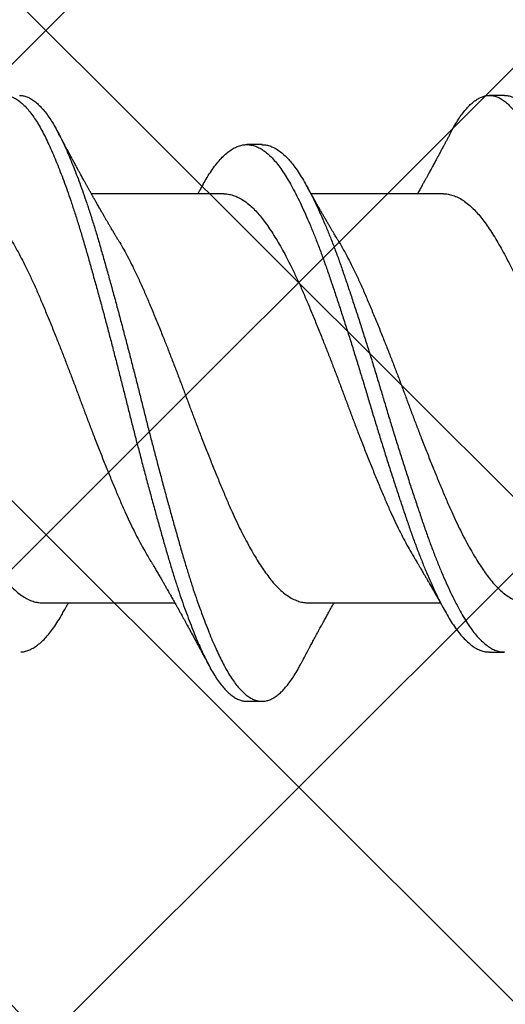
# Model space of a CAD drawing. Units: inches. Extents: x 8.3 to 94.9, y 0.1 to 20.9.
# Drawn here: x 14.3 to 14.5, y 11.5 to 11.9 of the extents above; entities that cross this region are included whole.
import ezdxf

# ---------------------------------------------------------------- set-up
doc = ezdxf.new("R2010")
doc.units = ezdxf.units.IN
doc.header["$MEASUREMENT"] = 0
doc.layers.add('AM_8', color=1, linetype='Continuous', lineweight=15)

msp = doc.modelspace()

# ---------------------------------------------------------------- hatches: boundary and pattern name
at = {"layer": 'AM_8'}
h = msp.add_hatch(dxfattribs=at)
h.set_pattern_fill('_U', scale=0.14725, angle=45, style=0, double=1, pattern_type=0)
h.set_pattern_definition([(45, (-0.45848, -20.21251), (-0.1041213, 0.1041213), []), (135, (-0.45848, -20.21251), (-0.1041213, -0.1041213), [])])
h.paths.add_polyline_path([(14.87366, 5.66754), (14.88096, 19.64045), (13.78918, 19.64045), (13.78188, 5.66833)])

# ---------------------------------------------------------------- linework, layer by layer
for p, q in [((14.51586, 11.83001), (14.50961, 11.83001)), ((14.41586, 11.8097), (14.40961, 11.8097)), ((14.40014, 11.78939), (14.34555, 11.78939)), ((14.49067, 11.78939), (14.43608, 11.78939)), ((14.32533, 11.62064), (14.37992, 11.62064)), ((14.43481, 11.62064), (14.4894, 11.62064)), ((14.50961, 11.60032), (14.51586, 11.60032)), ((14.40961, 11.58001), (14.41586, 11.58001))]:
    msp.add_line(p, q)
for points, knots in [([(14.29389, 11.81508), (14.29402, 11.81533), (14.29463, 11.81652), (14.29574, 11.81842), (14.29723, 11.82078), (14.29874, 11.82286), (14.30025, 11.8247), (14.30174, 11.82624), (14.30319, 11.8275), (14.30462, 11.82849), (14.30603, 11.82924), (14.30743, 11.82975), (14.30886, 11.83002), (14.31033, 11.83003), (14.31187, 11.82974), (14.31343, 11.82914), (14.31501, 11.82824), (14.3166, 11.82704), (14.3182, 11.82554), (14.31979, 11.82375), (14.32135, 11.8217), (14.32288, 11.81942), (14.32436, 11.81694), (14.32582, 11.81422), (14.32726, 11.81127), (14.32873, 11.80809), (14.33019, 11.80473), (14.33163, 11.80122), (14.33306, 11.79759), (14.33449, 11.79377), (14.33592, 11.78978), (14.3374, 11.78546), (14.33892, 11.78081), (14.34049, 11.77582), (14.34203, 11.77069), (14.34355, 11.7654), (14.34509, 11.75997), (14.34665, 11.75438), (14.34823, 11.74865), (14.3498, 11.7429), (14.35134, 11.73715), (14.35285, 11.73143), (14.35436, 11.72566), (14.35586, 11.71985), (14.35735, 11.71404), (14.35879, 11.70833), (14.36018, 11.70274), (14.36155, 11.69726), (14.36295, 11.69177), (14.36436, 11.68629), (14.36584, 11.68063), (14.36737, 11.67479), (14.36897, 11.66882), (14.37056, 11.66295), (14.37214, 11.65718), (14.37371, 11.65155), (14.37526, 11.64608), (14.37678, 11.64075), (14.37829, 11.63566), (14.3798, 11.6308), (14.38129, 11.62616), (14.3828, 11.62169), (14.38432, 11.6174), (14.38583, 11.6133), (14.38732, 11.60948), (14.38876, 11.60593), (14.39017, 11.60267), (14.39156, 11.59961), (14.39293, 11.59676), (14.39435, 11.59402), (14.39585, 11.59141), (14.39742, 11.58897), (14.399, 11.58681), (14.40059, 11.58494), (14.40219, 11.58335), (14.40378, 11.58207), (14.40536, 11.58109), (14.4069, 11.58043), (14.40832, 11.58006), (14.40921, 11.58004), (14.40961, 11.58003)], [0, 0, 0, 0, 0.00334, 0.016164, 0.029046, 0.041971, 0.054923, 0.067886, 0.080104, 0.092304, 0.104473, 0.116596, 0.128663, 0.142068, 0.155534, 0.169071, 0.18266, 0.196284, 0.209924, 0.223561, 0.237177, 0.250078, 0.262928, 0.27571, 0.28845, 0.301259, 0.314129, 0.326306, 0.338512, 0.350733, 0.362954, 0.375163, 0.388759, 0.402303, 0.415779, 0.429185, 0.442645, 0.456178, 0.469764, 0.483387, 0.496348, 0.509309, 0.522254, 0.535165, 0.548028, 0.560827, 0.572837, 0.584892, 0.597006, 0.609168, 0.621363, 0.634997, 0.648638, 0.662267, 0.675865, 0.689414, 0.702896, 0.716303, 0.729758, 0.742612, 0.755517, 0.768457, 0.781417, 0.794379, 0.807329, 0.819512, 0.831656, 0.843749, 0.855776, 0.867802, 0.881299, 0.89486, 0.908466, 0.922099, 0.93574, 0.949371, 0.962971, 0.976524, 0.989343, 1, 1, 1, 1]), ([(14.31586, 11.82997), (14.3161, 11.82998), (14.31685, 11.83001), (14.31812, 11.82973), (14.31968, 11.82914), (14.32126, 11.82824), (14.32285, 11.82704), (14.32445, 11.82554), (14.32604, 11.82375), (14.3276, 11.8217), (14.32913, 11.81942), (14.33061, 11.81694), (14.33207, 11.81422), (14.33351, 11.81127), (14.33498, 11.80809), (14.33644, 11.80473), (14.33788, 11.80122), (14.33931, 11.79759), (14.34074, 11.79377), (14.34217, 11.78978), (14.34365, 11.78546), (14.34517, 11.78081), (14.34674, 11.77582), (14.34828, 11.77069), (14.3498, 11.7654), (14.35134, 11.75997), (14.3529, 11.75438), (14.35448, 11.74865), (14.35605, 11.7429), (14.35759, 11.73715), (14.3591, 11.73143), (14.36061, 11.72566), (14.36211, 11.71985), (14.3636, 11.71404), (14.36504, 11.70833), (14.36643, 11.70274), (14.3678, 11.69726), (14.3692, 11.69177), (14.37061, 11.68629), (14.37209, 11.68063), (14.37362, 11.67479), (14.37522, 11.66882), (14.37681, 11.66295), (14.37839, 11.65718), (14.37996, 11.65155), (14.38151, 11.64608), (14.38303, 11.64075), (14.38454, 11.63566), (14.38605, 11.6308), (14.38754, 11.62616), (14.38905, 11.62169), (14.39057, 11.6174), (14.39208, 11.6133), (14.39357, 11.60948), (14.39501, 11.60593), (14.39642, 11.60267), (14.39781, 11.59961), (14.39918, 11.59676), (14.4006, 11.59402), (14.4021, 11.59141), (14.40367, 11.58897), (14.40525, 11.58681), (14.40684, 11.58494), (14.40844, 11.58335), (14.41003, 11.58207), (14.41161, 11.58109), (14.41315, 11.58043), (14.41465, 11.58006), (14.4161, 11.57997), (14.41756, 11.58015), (14.41903, 11.5806), (14.42053, 11.58133), (14.42201, 11.58231), (14.42346, 11.58353), (14.42489, 11.58496), (14.42632, 11.58663), (14.42774, 11.58852), (14.4292, 11.59074), (14.43049, 11.59286), (14.43129, 11.5944), (14.43158, 11.59495)], [0, 0, 0, 0, 0.006329, 0.019795, 0.033332, 0.046922, 0.060546, 0.074186, 0.087823, 0.101439, 0.11434, 0.12719, 0.139972, 0.152712, 0.165521, 0.178391, 0.190568, 0.202774, 0.214995, 0.227216, 0.239426, 0.253021, 0.266566, 0.280042, 0.293447, 0.306908, 0.32044, 0.334027, 0.347649, 0.360611, 0.373572, 0.386516, 0.399428, 0.412291, 0.42509, 0.437099, 0.449154, 0.461269, 0.473431, 0.485626, 0.49926, 0.512901, 0.52653, 0.540128, 0.553677, 0.567159, 0.580566, 0.594021, 0.606875, 0.61978, 0.63272, 0.64568, 0.658642, 0.671592, 0.683775, 0.69592, 0.708012, 0.72004, 0.732065, 0.745563, 0.759124, 0.77273, 0.786363, 0.800004, 0.813634, 0.827235, 0.840788, 0.853607, 0.866354, 0.879124, 0.891964, 0.904859, 0.917792, 0.930008, 0.942231, 0.954447, 0.966643, 0.978806, 0.992325, 1, 1, 1, 1]), ([(14.49389, 11.81511), (14.49438, 11.816), (14.49536, 11.8178), (14.49684, 11.82018), (14.49834, 11.82234), (14.49985, 11.82424), (14.50134, 11.82585), (14.5028, 11.82718), (14.50422, 11.82824), (14.50564, 11.82906), (14.50704, 11.82963), (14.50848, 11.82997), (14.50995, 11.83005), (14.51148, 11.82984), (14.51304, 11.82932), (14.51462, 11.8285), (14.51621, 11.82737), (14.5178, 11.82594), (14.5194, 11.82422), (14.52096, 11.82224), (14.52248, 11.82003), (14.52397, 11.81761), (14.52544, 11.81495), (14.52688, 11.81207), (14.52834, 11.80894), (14.5298, 11.80565), (14.53124, 11.8022), (14.53266, 11.79862), (14.53409, 11.79485), (14.53552, 11.7909), (14.537, 11.78663), (14.53853, 11.78202), (14.5401, 11.77708), (14.54165, 11.77198), (14.54317, 11.76673), (14.54471, 11.76134), (14.54626, 11.75579), (14.54784, 11.75009), (14.5494, 11.74437), (14.55094, 11.73864), (14.55246, 11.73294), (14.55397, 11.72718), (14.55547, 11.72138), (14.55696, 11.71556), (14.5584, 11.70986), (14.5598, 11.70426), (14.56117, 11.69878), (14.56256, 11.6933), (14.56397, 11.68781), (14.56544, 11.68214), (14.56698, 11.67629), (14.56857, 11.6703), (14.57016, 11.6644), (14.57175, 11.65861), (14.57332, 11.65294), (14.57487, 11.64743), (14.5764, 11.64207), (14.5779, 11.63694), (14.57941, 11.63204), (14.5809, 11.62736), (14.58241, 11.62285), (14.58392, 11.61851), (14.58544, 11.61435), (14.58692, 11.61048), (14.58837, 11.60688), (14.58978, 11.60355), (14.59117, 11.60044), (14.59255, 11.59753), (14.59396, 11.59473), (14.59546, 11.59206), (14.59702, 11.58956), (14.5986, 11.58732), (14.60019, 11.58538), (14.60179, 11.58372), (14.60338, 11.58236), (14.60497, 11.58131), (14.60651, 11.58056), (14.60802, 11.58015), (14.60903, 11.57997), (14.60957, 11.58002), (14.60961, 11.58002)], [0, 0, 0, 0, 0.012774, 0.025643, 0.038559, 0.051506, 0.064468, 0.07669, 0.088896, 0.101075, 0.113213, 0.125297, 0.138709, 0.152156, 0.165677, 0.179256, 0.192874, 0.206512, 0.220152, 0.233775, 0.246688, 0.259554, 0.272355, 0.285094, 0.297884, 0.31074, 0.322908, 0.335108, 0.347326, 0.359549, 0.371764, 0.385369, 0.398928, 0.412424, 0.42584, 0.43928, 0.452797, 0.466372, 0.479988, 0.492947, 0.505911, 0.518861, 0.531784, 0.544661, 0.557479, 0.569498, 0.581534, 0.593634, 0.605785, 0.617972, 0.631602, 0.645244, 0.658878, 0.672486, 0.686049, 0.69955, 0.712971, 0.726405, 0.739244, 0.752138, 0.765071, 0.778027, 0.790991, 0.803946, 0.816138, 0.828295, 0.840404, 0.852451, 0.864464, 0.877943, 0.89149, 0.905087, 0.918716, 0.932357, 0.945992, 0.959603, 0.97317, 0.986006, 0.998772, 1, 1, 1, 1]), ([(14.51586, 11.82998), (14.51597, 11.82999), (14.5166, 11.83004), (14.51773, 11.82982), (14.51929, 11.82932), (14.52087, 11.8285), (14.52246, 11.82737), (14.52405, 11.82594), (14.52565, 11.82422), (14.52721, 11.82224), (14.52873, 11.82003), (14.53022, 11.81761), (14.53169, 11.81495), (14.53313, 11.81207), (14.53459, 11.80894), (14.53605, 11.80565), (14.53749, 11.8022), (14.53891, 11.79862), (14.54034, 11.79485), (14.54177, 11.7909), (14.54325, 11.78663), (14.54478, 11.78202), (14.54635, 11.77708), (14.5479, 11.77198), (14.54942, 11.76673), (14.55096, 11.76134), (14.55251, 11.75579), (14.55409, 11.75009), (14.55565, 11.74437), (14.55719, 11.73864), (14.55871, 11.73294), (14.56022, 11.72718), (14.56172, 11.72138), (14.56321, 11.71556), (14.56465, 11.70986), (14.56605, 11.70426), (14.56742, 11.69878), (14.56881, 11.6933), (14.57022, 11.68781), (14.57169, 11.68214), (14.57323, 11.67629), (14.57482, 11.6703), (14.57641, 11.6644), (14.578, 11.65861), (14.57957, 11.65294), (14.58112, 11.64743), (14.58265, 11.64207), (14.58415, 11.63694), (14.58566, 11.63204), (14.58715, 11.62736), (14.58866, 11.62285), (14.59017, 11.61851), (14.59169, 11.61435), (14.59317, 11.61048), (14.59462, 11.60688), (14.59603, 11.60355), (14.59742, 11.60044), (14.5988, 11.59753), (14.60021, 11.59473), (14.60171, 11.59206), (14.60327, 11.58956), (14.60485, 11.58732), (14.60644, 11.58538), (14.60804, 11.58372), (14.60963, 11.58236), (14.61122, 11.58131), (14.61276, 11.58057), (14.61427, 11.58013), (14.61572, 11.57997), (14.61717, 11.58008), (14.61865, 11.58046), (14.62014, 11.58111), (14.62161, 11.58202), (14.62307, 11.58317), (14.62449, 11.58454), (14.62592, 11.58614), (14.62735, 11.58797), (14.62881, 11.59012), (14.63023, 11.59241), (14.63116, 11.59416), (14.63158, 11.59494)], [0, 0, 0, 0, 0.002985, 0.016431, 0.029952, 0.04353, 0.057148, 0.070786, 0.084426, 0.098048, 0.110961, 0.123826, 0.136628, 0.149366, 0.162156, 0.175012, 0.187179, 0.199379, 0.211597, 0.22382, 0.236034, 0.249639, 0.263198, 0.276693, 0.290109, 0.303549, 0.317066, 0.330641, 0.344256, 0.357215, 0.370178, 0.383129, 0.396051, 0.408928, 0.421746, 0.433764, 0.445801, 0.4579, 0.47005, 0.482238, 0.495867, 0.509509, 0.523143, 0.53675, 0.550313, 0.563814, 0.577234, 0.590668, 0.603507, 0.6164, 0.629333, 0.642289, 0.655253, 0.668207, 0.6804, 0.692556, 0.704665, 0.716712, 0.728724, 0.742203, 0.75575, 0.769347, 0.782975, 0.796616, 0.810251, 0.823861, 0.837428, 0.850264, 0.86303, 0.87578, 0.888604, 0.901486, 0.914411, 0.926623, 0.938845, 0.951065, 0.963268, 0.975442, 0.988977, 1, 1, 1, 1]), ([(14.35652, 11.77044), (14.35628, 11.77085), (14.35584, 11.77157), (14.35527, 11.77254), (14.35482, 11.7733), (14.35443, 11.77395), (14.35404, 11.77461), (14.35354, 11.77546), (14.35294, 11.77648), (14.35228, 11.7776), (14.35164, 11.77871), (14.351, 11.77981), (14.35034, 11.78096), (14.34963, 11.78219), (14.34898, 11.78332), (14.34841, 11.78432), (14.34798, 11.78508), (14.34758, 11.78579), (14.34721, 11.78644), (14.34684, 11.78709), (14.34648, 11.78774), (14.34615, 11.78832), (14.34588, 11.7888), (14.3456, 11.78929), (14.34528, 11.78986), (14.34493, 11.79049), (14.34461, 11.79106), (14.34434, 11.79155), (14.34407, 11.79203), (14.3438, 11.79251), (14.34343, 11.79319), (14.34291, 11.79412), (14.34233, 11.79517), (14.34169, 11.79633), (14.34108, 11.79745), (14.34042, 11.79864), (14.33988, 11.79964), (14.33944, 11.80046), (14.33905, 11.80117), (14.33867, 11.80187), (14.33831, 11.80253), (14.33798, 11.80314), (14.33761, 11.80382), (14.3371, 11.80478), (14.33651, 11.80587), (14.3359, 11.80701), (14.33533, 11.80806), (14.33479, 11.80907), (14.33435, 11.8099), (14.334, 11.81056), (14.33372, 11.81109), (14.33344, 11.8116), (14.33319, 11.81208), (14.33291, 11.81259), (14.33257, 11.81323), (14.33212, 11.81409), (14.33178, 11.81474), (14.33158, 11.81511)], [0, 0, 0, 0, 0.027903, 0.05008, 0.066503, 0.079944, 0.094883, 0.111366, 0.138331, 0.164906, 0.187534, 0.213717, 0.239554, 0.265807, 0.297215, 0.31567, 0.333142, 0.348779, 0.363185, 0.376956, 0.392986, 0.40655, 0.41605, 0.42541, 0.439352, 0.454641, 0.467278, 0.477501, 0.487818, 0.498867, 0.510129, 0.533048, 0.560835, 0.580327, 0.610553, 0.63519, 0.660187, 0.676486, 0.689637, 0.707546, 0.723245, 0.733293, 0.748056, 0.768711, 0.796639, 0.820617, 0.844234, 0.866811, 0.88782, 0.899231, 0.911341, 0.922813, 0.933301, 0.943152, 0.956859, 0.975804, 1, 1, 1, 1]), ([(14.49389, 11.81511), (14.49369, 11.81473), (14.49334, 11.81406), (14.49287, 11.81319), (14.49253, 11.81254), (14.49225, 11.81201), (14.49198, 11.8115), (14.49169, 11.81096), (14.49137, 11.81037), (14.49106, 11.80978), (14.49072, 11.80915), (14.49036, 11.80847), (14.48985, 11.80753), (14.48924, 11.80639), (14.48853, 11.80506), (14.4878, 11.80371), (14.48715, 11.80251), (14.48661, 11.80151), (14.48612, 11.80061), (14.48561, 11.79967), (14.4851, 11.79874), (14.4846, 11.79782), (14.48415, 11.79701), (14.48378, 11.79632), (14.48351, 11.79584), (14.48325, 11.79536), (14.48293, 11.79478), (14.48257, 11.79413), (14.48223, 11.79352), (14.48173, 11.79263), (14.48107, 11.79143), (14.4804, 11.79024), (14.48002, 11.78955), (14.47992, 11.78939)], [0, 0, 0, 0, 0.043761, 0.077639, 0.101657, 0.119491, 0.139126, 0.160841, 0.182758, 0.207784, 0.229259, 0.256114, 0.287351, 0.338732, 0.388892, 0.442517, 0.49567, 0.527768, 0.559462, 0.600524, 0.637071, 0.667712, 0.707595, 0.731641, 0.748013, 0.763938, 0.78763, 0.815835, 0.839903, 0.859802, 0.919632, 0.980446, 1, 1, 1, 1]), ([(14.3914, 11.79297), (14.39188, 11.79381), (14.39293, 11.7957), (14.39456, 11.7983), (14.39634, 11.80083), (14.39813, 11.80306), (14.39995, 11.80498), (14.40175, 11.80657), (14.40355, 11.80784), (14.40532, 11.80879), (14.40708, 11.80941), (14.40882, 11.80972), (14.41055, 11.8097), (14.41232, 11.80936), (14.41411, 11.80869), (14.41592, 11.80769), (14.41774, 11.80635), (14.41956, 11.80469), (14.42138, 11.80272), (14.42317, 11.80044), (14.42494, 11.79788), (14.42668, 11.79503), (14.42844, 11.7919), (14.43021, 11.7885), (14.43199, 11.78486), (14.43377, 11.78098), (14.43556, 11.77686), (14.43735, 11.7725), (14.43915, 11.76791), (14.44093, 11.76311), (14.44269, 11.75814), (14.44443, 11.75301), (14.44621, 11.74771), (14.44801, 11.74225), (14.44982, 11.73667), (14.45164, 11.73098), (14.45346, 11.72521), (14.45526, 11.71939), (14.45705, 11.71355), (14.4588, 11.70774), (14.46052, 11.70196), (14.46225, 11.69621), (14.46401, 11.69047), (14.46579, 11.68472), (14.4676, 11.67898), (14.46942, 11.67328), (14.47124, 11.6677), (14.47304, 11.66224), (14.47482, 11.65695), (14.47656, 11.65182), (14.47831, 11.64685), (14.4801, 11.64206), (14.4819, 11.63745), (14.48371, 11.63304), (14.48553, 11.62886), (14.48733, 11.62495), (14.48911, 11.62132), (14.49086, 11.61798), (14.49259, 11.61492), (14.4943, 11.6121), (14.49607, 11.60955), (14.49787, 11.60728), (14.49968, 11.6053), (14.5015, 11.60365), (14.50332, 11.60232), (14.50514, 11.60131), (14.50693, 11.60066), (14.50842, 11.60034), (14.50931, 11.60036), (14.50961, 11.60036)], [0, 0, 0, 0, 0.0121301, 0.027108, 0.0421886, 0.0573459, 0.0725522, 0.0877793, 0.1027273, 0.1176411, 0.1324941, 0.1472607, 0.1622506, 0.1773272, 0.1924912, 0.2077153, 0.2229711, 0.2382301, 0.2534636, 0.2686104, 0.2836762, 0.2986413, 0.313653, 0.3287599, 0.3436638, 0.3586071, 0.3735632, 0.388505, 0.403709, 0.4188423, 0.4338778, 0.4488817, 0.4639884, 0.4791742, 0.4944112, 0.5096378, 0.5248587, 0.5400456, 0.5551704, 0.570206, 0.5848956, 0.599668, 0.6145254, 0.629442, 0.6446964, 0.6599562, 0.6751927, 0.6903777, 0.7054833, 0.7204862, 0.735523, 0.7506242, 0.7657957, 0.7810095, 0.7962374, 0.8114508, 0.8263514, 0.8411843, 0.8559243, 0.870623, 0.8857226, 0.9009032, 0.9161372, 0.9313964, 0.946652, 0.9618754, 0.9770386, 0.9920811, 1, 1, 1, 1]), ([(14.41584, 11.80966), (14.41616, 11.80966), (14.41706, 11.80968), (14.41857, 11.80935), (14.42036, 11.80869), (14.42217, 11.80769), (14.42399, 11.80635), (14.42581, 11.80469), (14.42763, 11.80272), (14.42942, 11.80044), (14.43119, 11.79788), (14.43293, 11.79503), (14.43469, 11.7919), (14.43646, 11.7885), (14.43824, 11.78486), (14.44002, 11.78098), (14.44181, 11.77686), (14.4436, 11.7725), (14.4454, 11.76791), (14.44718, 11.76311), (14.44894, 11.75814), (14.45068, 11.75301), (14.45246, 11.74771), (14.45426, 11.74225), (14.45607, 11.73667), (14.45789, 11.73098), (14.45971, 11.72521), (14.46151, 11.71939), (14.4633, 11.71355), (14.46505, 11.70774), (14.46677, 11.70196), (14.4685, 11.69621), (14.47026, 11.69047), (14.47204, 11.68472), (14.47385, 11.67898), (14.47567, 11.67328), (14.47749, 11.6677), (14.47929, 11.66224), (14.48107, 11.65695), (14.48281, 11.65182), (14.48456, 11.64685), (14.48635, 11.64206), (14.48815, 11.63745), (14.48996, 11.63304), (14.49178, 11.62886), (14.49358, 11.62495), (14.49536, 11.62132), (14.49711, 11.61798), (14.49884, 11.61492), (14.50055, 11.6121), (14.50232, 11.60955), (14.50412, 11.60728), (14.50593, 11.6053), (14.50775, 11.60365), (14.50957, 11.60232), (14.51139, 11.60131), (14.51318, 11.60066), (14.51467, 11.60034), (14.51556, 11.60036), (14.51586, 11.60036)], [0, 0, 0, 0, 0.00978, 0.0276, 0.045524, 0.063519, 0.081552, 0.099588, 0.117595, 0.135498, 0.153306, 0.170995, 0.188739, 0.206596, 0.224213, 0.241876, 0.259554, 0.277216, 0.295187, 0.313075, 0.330847, 0.348582, 0.366438, 0.384388, 0.402398, 0.420396, 0.438388, 0.456339, 0.474217, 0.491989, 0.509352, 0.526814, 0.544375, 0.562007, 0.580038, 0.598075, 0.616085, 0.634034, 0.651889, 0.669622, 0.687396, 0.705246, 0.723179, 0.741162, 0.759161, 0.777144, 0.794757, 0.812289, 0.829712, 0.847086, 0.864934, 0.882878, 0.900885, 0.918921, 0.936954, 0.954948, 0.972871, 0.990652, 1, 1, 1, 1]), ([(14.29067, 11.78934), (14.29108, 11.78935), (14.29217, 11.78936), (14.29397, 11.78897), (14.29607, 11.78822), (14.29819, 11.78709), (14.30032, 11.78561), (14.30233, 11.78386), (14.30423, 11.78193), (14.306, 11.77986), (14.30774, 11.77756), (14.30949, 11.77504), (14.31126, 11.7723), (14.31305, 11.76936), (14.31483, 11.76624), (14.31661, 11.76292), (14.31851, 11.75921), (14.3205, 11.75508), (14.32258, 11.75053), (14.32461, 11.74578), (14.32667, 11.74086), (14.32876, 11.73577), (14.33078, 11.73078), (14.3327, 11.72594), (14.33451, 11.72129), (14.33632, 11.7166), (14.33811, 11.71189), (14.33986, 11.70721), (14.34157, 11.70255), (14.34331, 11.69792), (14.34506, 11.69329), (14.34695, 11.6884), (14.34896, 11.68326), (14.35109, 11.67792), (14.3532, 11.67272), (14.35528, 11.66768), (14.35733, 11.66281), (14.35927, 11.65835), (14.36115, 11.65427), (14.36295, 11.65056), (14.36477, 11.647), (14.36659, 11.64365), (14.36798, 11.64117), (14.36877, 11.63989), (14.36895, 11.63959)], [0, 0, 0, 0, 0.015958, 0.042565, 0.069345, 0.096226, 0.123135, 0.149999, 0.172884, 0.195639, 0.218232, 0.240899, 0.263721, 0.286242, 0.308827, 0.331433, 0.354016, 0.380809, 0.407436, 0.433854, 0.460396, 0.487131, 0.513989, 0.537004, 0.560009, 0.582959, 0.60581, 0.628516, 0.650691, 0.673001, 0.695447, 0.717989, 0.744889, 0.77179, 0.798619, 0.825304, 0.851775, 0.878245, 0.901057, 0.923982, 0.946976, 0.969993, 0.992986, 1, 1, 1, 1]), ([(14.39141, 11.793), (14.39122, 11.79265), (14.39088, 11.79204), (14.3904, 11.79119), (14.39002, 11.79049), (14.38969, 11.78991), (14.38949, 11.78955), (14.3894, 11.78939)], [0, 0, 0, 0, 0.284279, 0.513929, 0.702575, 0.861295, 1, 1, 1, 1]), ([(14.40014, 11.78934), (14.40055, 11.78935), (14.40164, 11.78936), (14.40344, 11.78897), (14.40554, 11.78822), (14.40766, 11.78709), (14.40979, 11.78561), (14.4118, 11.78386), (14.4137, 11.78193), (14.41547, 11.77986), (14.41721, 11.77756), (14.41896, 11.77504), (14.42074, 11.7723), (14.42252, 11.76936), (14.4243, 11.76624), (14.42609, 11.76292), (14.42798, 11.75921), (14.42997, 11.75508), (14.43205, 11.75053), (14.43408, 11.74578), (14.43614, 11.74086), (14.43823, 11.73577), (14.44025, 11.73078), (14.44217, 11.72594), (14.44399, 11.72129), (14.44579, 11.7166), (14.44758, 11.71189), (14.44933, 11.70721), (14.45105, 11.70255), (14.45278, 11.69792), (14.45453, 11.69329), (14.45642, 11.6884), (14.45843, 11.68326), (14.46056, 11.67792), (14.46267, 11.67272), (14.46475, 11.66768), (14.4668, 11.66281), (14.46874, 11.65835), (14.47062, 11.65427), (14.47243, 11.65056), (14.47424, 11.647), (14.47606, 11.64365), (14.47746, 11.64117), (14.47824, 11.63989), (14.47842, 11.63959)], [0, 0, 0, 0, 0.015958, 0.042566, 0.069346, 0.096227, 0.123136, 0.15, 0.172886, 0.195641, 0.218233, 0.240901, 0.263723, 0.286244, 0.30883, 0.331436, 0.354018, 0.380811, 0.407439, 0.433857, 0.460399, 0.487135, 0.513993, 0.537007, 0.560013, 0.582964, 0.605814, 0.62852, 0.650696, 0.673006, 0.695452, 0.717994, 0.744894, 0.771795, 0.798624, 0.82531, 0.851781, 0.878251, 0.901063, 0.923989, 0.946983, 0.97, 0.992993, 1, 1, 1, 1]), ([(14.44705, 11.77044), (14.44682, 11.77083), (14.4464, 11.77152), (14.44586, 11.77244), (14.44545, 11.77312), (14.44513, 11.77366), (14.44484, 11.77415), (14.44442, 11.77486), (14.44385, 11.77583), (14.44313, 11.77706), (14.44237, 11.77835), (14.44161, 11.77967), (14.44088, 11.78093), (14.4403, 11.78193), (14.43987, 11.7827), (14.43953, 11.78328), (14.4392, 11.78386), (14.43885, 11.78447), (14.43848, 11.78513), (14.43807, 11.78585), (14.43768, 11.78655), (14.43734, 11.78715), (14.43703, 11.7877), (14.43669, 11.7883), (14.43634, 11.78892), (14.43605, 11.78943), (14.43583, 11.78983), (14.43561, 11.79021), (14.43534, 11.7907), (14.43499, 11.79133), (14.43456, 11.79211), (14.43424, 11.79268), (14.43406, 11.793)], [0, 0, 0, 0, 0.052559, 0.093621, 0.123138, 0.144618, 0.166377, 0.18876, 0.240976, 0.295559, 0.353514, 0.414035, 0.471374, 0.521118, 0.547537, 0.572932, 0.598514, 0.624767, 0.653089, 0.685594, 0.719919, 0.745464, 0.764624, 0.792765, 0.824407, 0.846379, 0.860031, 0.876907, 0.897397, 0.924431, 0.958625, 1, 1, 1, 1]), ([(14.49067, 11.78934), (14.49095, 11.78935), (14.49191, 11.78939), (14.49358, 11.78907), (14.49568, 11.78839), (14.49779, 11.78733), (14.49992, 11.78591), (14.50194, 11.78423), (14.50384, 11.78235), (14.50562, 11.78033), (14.50736, 11.77808), (14.50911, 11.77561), (14.51087, 11.77292), (14.51265, 11.77003), (14.51443, 11.76695), (14.51622, 11.76368), (14.51811, 11.76), (14.52011, 11.75591), (14.52219, 11.7514), (14.52423, 11.74668), (14.52628, 11.7418), (14.52837, 11.73674), (14.53038, 11.73177), (14.5323, 11.72695), (14.53412, 11.72231), (14.53593, 11.71763), (14.53772, 11.71292), (14.53948, 11.70824), (14.54119, 11.70358), (14.54292, 11.69895), (14.54467, 11.69432), (14.54655, 11.68942), (14.54856, 11.68426), (14.55069, 11.67891), (14.5528, 11.67368), (14.55489, 11.66861), (14.55695, 11.66371), (14.55889, 11.65921), (14.56076, 11.6551), (14.56256, 11.65136), (14.56437, 11.64777), (14.56619, 11.64436), (14.56772, 11.64163), (14.56864, 11.64012), (14.56895, 11.63959)], [0, 0, 0, 0, 0.011013, 0.037581, 0.064334, 0.091202, 0.118111, 0.144989, 0.167897, 0.190684, 0.213307, 0.235936, 0.258727, 0.281229, 0.303803, 0.326408, 0.349, 0.375816, 0.402479, 0.428925, 0.455423, 0.482127, 0.508968, 0.531978, 0.554989, 0.577956, 0.600832, 0.623573, 0.645755, 0.668028, 0.690448, 0.712972, 0.739863, 0.76677, 0.793618, 0.820335, 0.846851, 0.873284, 0.896065, 0.91897, 0.941952, 0.964968, 0.98797, 1, 1, 1, 1]), ([(14.24705, 11.77043), (14.2474, 11.76984), (14.24835, 11.76828), (14.24989, 11.76551), (14.25168, 11.76216), (14.25357, 11.75841), (14.25556, 11.75425), (14.25762, 11.74966), (14.25966, 11.74488), (14.26172, 11.73993), (14.26382, 11.7348), (14.26584, 11.72979), (14.26776, 11.72493), (14.26957, 11.72027), (14.27138, 11.71558), (14.27316, 11.71086), (14.2749, 11.70618), (14.27662, 11.70152), (14.27836, 11.69689), (14.28012, 11.69227), (14.28201, 11.68738), (14.28402, 11.68225), (14.28615, 11.67694), (14.28825, 11.67177), (14.29033, 11.66676), (14.29237, 11.66192), (14.29432, 11.65749), (14.29621, 11.65345), (14.29801, 11.64977), (14.29983, 11.64625), (14.30165, 11.64293), (14.30345, 11.63982), (14.30523, 11.63694), (14.30697, 11.6343), (14.30869, 11.63188), (14.31051, 11.62953), (14.31248, 11.62732), (14.31459, 11.62532), (14.31671, 11.62365), (14.31884, 11.62234), (14.32095, 11.62138), (14.32294, 11.62084), (14.32439, 11.62062), (14.32515, 11.62066), (14.32533, 11.62066)], [0, 0, 0, 0, 0.013454, 0.036048, 0.058652, 0.081223, 0.10799, 0.134579, 0.160987, 0.18757, 0.214333, 0.241206, 0.264222, 0.28722, 0.310152, 0.332974, 0.355643, 0.37783, 0.400173, 0.422644, 0.445201, 0.472107, 0.498999, 0.525807, 0.552457, 0.57889, 0.605405, 0.628245, 0.651189, 0.674192, 0.697207, 0.720189, 0.742684, 0.765061, 0.787279, 0.809501, 0.836158, 0.862969, 0.889863, 0.916768, 0.943609, 0.970314, 0.992995, 1, 1, 1, 1]), ([(14.35652, 11.77043), (14.35674, 11.77007), (14.35755, 11.76874), (14.35897, 11.76623), (14.36075, 11.76293), (14.36265, 11.75921), (14.36464, 11.75508), (14.36671, 11.75053), (14.36875, 11.74578), (14.37081, 11.74086), (14.3729, 11.73577), (14.37491, 11.73078), (14.37683, 11.72594), (14.37865, 11.72129), (14.38046, 11.7166), (14.38224, 11.71189), (14.384, 11.70721), (14.38571, 11.70255), (14.38744, 11.69792), (14.3892, 11.69329), (14.39109, 11.6884), (14.3931, 11.68326), (14.39522, 11.67792), (14.39733, 11.67272), (14.39942, 11.66768), (14.40146, 11.66281), (14.40341, 11.65835), (14.40529, 11.65427), (14.40709, 11.65056), (14.40891, 11.64701), (14.41072, 11.64364), (14.41253, 11.64049), (14.41431, 11.63756), (14.41606, 11.63487), (14.41778, 11.6324), (14.4196, 11.63), (14.42156, 11.62774), (14.42366, 11.62567), (14.42579, 11.62393), (14.42791, 11.62256), (14.43003, 11.62153), (14.43202, 11.62092), (14.43361, 11.62065), (14.4345, 11.62066), (14.43481, 11.62067)], [0, 0, 0, 0, 0.008427, 0.031012, 0.053618, 0.076201, 0.102994, 0.129621, 0.15604, 0.182581, 0.209317, 0.236175, 0.259189, 0.282195, 0.305145, 0.327995, 0.350702, 0.372877, 0.395187, 0.417633, 0.440175, 0.467075, 0.493976, 0.520805, 0.54749, 0.573962, 0.600431, 0.623244, 0.646169, 0.669163, 0.69218, 0.715173, 0.737689, 0.760096, 0.782353, 0.804544, 0.831164, 0.857952, 0.884836, 0.911745, 0.938603, 0.96534, 0.988057, 1, 1, 1, 1]), ([(14.44705, 11.77043), (14.44727, 11.77007), (14.44808, 11.76874), (14.44949, 11.76623), (14.45128, 11.76293), (14.45317, 11.75921), (14.45517, 11.75508), (14.45724, 11.75053), (14.45927, 11.74578), (14.46133, 11.74086), (14.46343, 11.73577), (14.46544, 11.73078), (14.46736, 11.72594), (14.46918, 11.72129), (14.47099, 11.7166), (14.47277, 11.71189), (14.47452, 11.70721), (14.47624, 11.70255), (14.47797, 11.69792), (14.47973, 11.69329), (14.48162, 11.6884), (14.48363, 11.68326), (14.48575, 11.67792), (14.48786, 11.67272), (14.48995, 11.66768), (14.49199, 11.66281), (14.49394, 11.65835), (14.49582, 11.65427), (14.49762, 11.65056), (14.49943, 11.64701), (14.50125, 11.64364), (14.50306, 11.64049), (14.50484, 11.63756), (14.50659, 11.63487), (14.50831, 11.6324), (14.51012, 11.63), (14.51209, 11.62774), (14.51419, 11.62567), (14.51631, 11.62393), (14.51844, 11.62256), (14.52056, 11.62153), (14.52255, 11.62092), (14.52414, 11.62065), (14.52503, 11.62066), (14.52533, 11.62067)], [0, 0, 0, 0, 0.008424, 0.031009, 0.053615, 0.076198, 0.102991, 0.129618, 0.156037, 0.182579, 0.209314, 0.236172, 0.259187, 0.282192, 0.305143, 0.327993, 0.350699, 0.372875, 0.395185, 0.417631, 0.440173, 0.467073, 0.493974, 0.520804, 0.547489, 0.57396, 0.60043, 0.623242, 0.646168, 0.669162, 0.692179, 0.715172, 0.737688, 0.760096, 0.782353, 0.804543, 0.831163, 0.857951, 0.884836, 0.911744, 0.938603, 0.96534, 0.988057, 1, 1, 1, 1]), ([(14.36895, 11.63958), (14.36915, 11.63924), (14.36952, 11.63862), (14.37001, 11.6378), (14.37039, 11.63717), (14.37068, 11.63668), (14.37094, 11.63625), (14.3712, 11.6358), (14.37148, 11.63532), (14.372, 11.63444), (14.37275, 11.63317), (14.37366, 11.63161), (14.37447, 11.63021), (14.37519, 11.62897), (14.37589, 11.62776), (14.37665, 11.62642), (14.3774, 11.62511), (14.37822, 11.62367), (14.37898, 11.62232), (14.37976, 11.62094), (14.38044, 11.61971), (14.38115, 11.61844), (14.38184, 11.61721), (14.38246, 11.61608), (14.38302, 11.61507), (14.38356, 11.61409), (14.38407, 11.61317), (14.38456, 11.61227), (14.38501, 11.61145), (14.38545, 11.61065), (14.38585, 11.60991), (14.38623, 11.6092), (14.38663, 11.60848), (14.38702, 11.60775), (14.38744, 11.60698), (14.38785, 11.60621), (14.38826, 11.60546), (14.38869, 11.60467), (14.38915, 11.60381), (14.38959, 11.60299), (14.39002, 11.60219), (14.39047, 11.60134), (14.39093, 11.60049), (14.39134, 11.59972), (14.39171, 11.59903), (14.3921, 11.5983), (14.39257, 11.59741), (14.39317, 11.59627), (14.39363, 11.5954), (14.39389, 11.59491)], [0, 0, 0, 0, 0.023391, 0.042301, 0.056714, 0.066776, 0.076126, 0.086279, 0.097234, 0.108855, 0.146596, 0.184268, 0.214962, 0.241638, 0.268917, 0.29694, 0.331986, 0.357174, 0.394306, 0.422453, 0.450255, 0.476704, 0.507733, 0.532491, 0.55173, 0.575375, 0.598098, 0.613007, 0.635544, 0.652556, 0.666337, 0.684408, 0.699726, 0.714312, 0.732749, 0.751093, 0.765071, 0.782369, 0.804163, 0.821902, 0.837284, 0.857484, 0.878425, 0.893754, 0.908893, 0.924169, 0.942453, 0.967714, 1, 1, 1, 1]), ([(14.47842, 11.63958), (14.47866, 11.63919), (14.47907, 11.63849), (14.47962, 11.63758), (14.48003, 11.63689), (14.48034, 11.63636), (14.48063, 11.63588), (14.48097, 11.63531), (14.48136, 11.63464), (14.48183, 11.63385), (14.48235, 11.63295), (14.48295, 11.63192), (14.48361, 11.63079), (14.48424, 11.6297), (14.48481, 11.62871), (14.48532, 11.62783), (14.4858, 11.62698), (14.48631, 11.6261), (14.48676, 11.6253), (14.48718, 11.62457), (14.48755, 11.62391), (14.48789, 11.62331), (14.48816, 11.62283), (14.4884, 11.62241), (14.48867, 11.62194), (14.48899, 11.62136), (14.48932, 11.62077), (14.48964, 11.6202), (14.48997, 11.61962), (14.49035, 11.61894), (14.49083, 11.61806), (14.4912, 11.61741), (14.49141, 11.61702)], [0, 0, 0, 0, 0.052814, 0.094005, 0.123522, 0.144947, 0.166269, 0.187777, 0.221785, 0.255946, 0.293994, 0.342266, 0.393711, 0.444579, 0.487924, 0.524454, 0.562337, 0.600584, 0.640723, 0.667747, 0.698112, 0.726869, 0.747346, 0.761676, 0.782331, 0.810023, 0.837348, 0.860427, 0.885306, 0.913703, 0.949673, 1, 1, 1, 1]), ([(14.33406, 11.61702), (14.33421, 11.61729), (14.33448, 11.61777), (14.33485, 11.61843), (14.33512, 11.61892), (14.33535, 11.61933), (14.33556, 11.6197), (14.3358, 11.62013), (14.33597, 11.62045), (14.33607, 11.62062), (14.33608, 11.62064)], [0, 0, 0, 0, 0.225479, 0.397733, 0.545605, 0.633312, 0.736112, 0.856417, 0.989061, 1, 1, 1, 1]), ([(14.43158, 11.59491), (14.4318, 11.59533), (14.4322, 11.59609), (14.43274, 11.5971), (14.43317, 11.5979), (14.43351, 11.59854), (14.4338, 11.59908), (14.43414, 11.59973), (14.4346, 11.60058), (14.43514, 11.6016), (14.43566, 11.60256), (14.43614, 11.60346), (14.43661, 11.60433), (14.43704, 11.60513), (14.43744, 11.60588), (14.43786, 11.60665), (14.43831, 11.60749), (14.43878, 11.60835), (14.43924, 11.60919), (14.43972, 11.61008), (14.4402, 11.61096), (14.44068, 11.61184), (14.44116, 11.61273), (14.44165, 11.61362), (14.4421, 11.61443), (14.44253, 11.61521), (14.44297, 11.616), (14.44364, 11.61721), (14.4445, 11.61876), (14.44521, 11.62003), (14.44555, 11.62064)], [0, 0, 0, 0, 0.0485088, 0.0878209, 0.1179662, 0.1418433, 0.1618315, 0.1812577, 0.2176888, 0.2603138, 0.2997204, 0.3302329, 0.3654684, 0.4010079, 0.4234647, 0.4520387, 0.4911678, 0.5214524, 0.5510902, 0.5897866, 0.6239826, 0.653797, 0.6926057, 0.7274351, 0.7576816, 0.7880425, 0.8182929, 0.8505325, 0.9290374, 1, 1, 1, 1]), ([(14.3164, 11.60038), (14.31662, 11.60038), (14.31742, 11.60039), (14.31883, 11.60075), (14.32062, 11.60145), (14.32242, 11.6025), (14.32422, 11.60386), (14.326, 11.60552), (14.32778, 11.60748), (14.32955, 11.60975), (14.33131, 11.61233), (14.33281, 11.61477), (14.33373, 11.61645), (14.33407, 11.61707)], [0, 0, 0, 0, 0.038174, 0.138835, 0.240052, 0.34164, 0.441596, 0.541549, 0.64132, 0.740731, 0.841619, 0.941851, 1, 1, 1, 1])]:
    msp.add_open_spline(points, degree=3, knots=knots)

doc.saveas('drawing.dxf')
